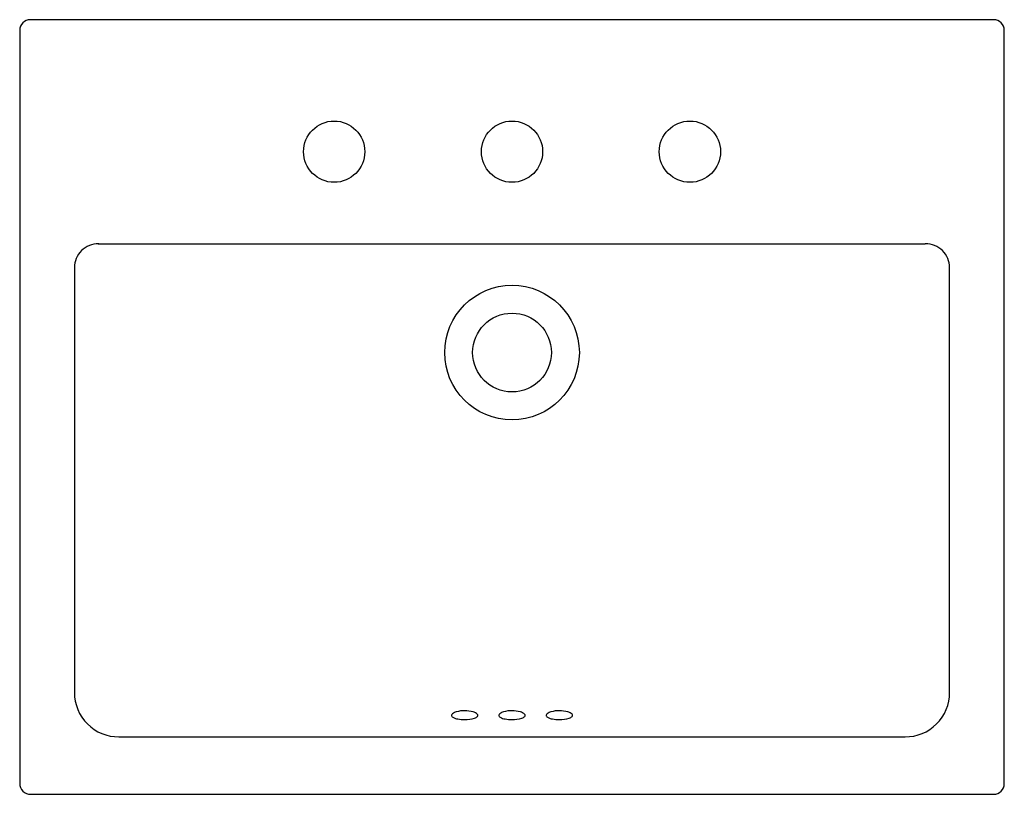
# Model space of a CAD drawing. Extents: x 85.1 to 107.2, y -37.1 to -19.7.
import ezdxf

# ---------------------------------------------------------------- set-up
doc = ezdxf.new("R2010")
doc.units = 0
doc.header["$LTSCALE"] = 0.64311
doc.header["$PDSIZE"] = 0.3125
doc.layers.get('0').update_dxf_attribs({"color": 255, "linetype": 'CONTINUOUS'})
doc.layers.get('DEFPOINTS').update_dxf_attribs({"linetype": 'CONTINUOUS'})
doc.styles.get("Standard").update_dxf_attribs({"font": 'txt', "width": 0.8})

msp = doc.modelspace()

# ---------------------------------------------------------------- linework, layer by layer
for p, q in [((106.974, -19.677), (85.313, -19.677)), ((85.071, -19.919), (85.071, -36.849)), ((107.216, -36.849), (107.216, -19.919)), ((86.839, -24.713), (105.439, -24.713)), ((86.301, -25.252), (86.301, -34.803)), ((105.986, -34.803), (105.986, -25.252)), ((87.303, -35.8), (104.984, -35.8)), ((85.314, -37.092), (106.973, -37.092))]:
    msp.add_line(p, q)
for centre, radius in [((92.144, -22.644), 0.689), ((96.144, -22.644), 0.689), ((100.144, -22.644), 0.689), ((96.144, -27.16), 1.514), ((96.144, -27.16), 0.886)]:
    msp.add_circle(centre, radius)
for centre, radius, start, end in [((85.313, -19.919), 0.242, 90, 179.9874), ((106.973, -19.92), 0.243, 0.2319, 89.7807), ((86.843, -25.255), 0.542, 89.5206, 179.7351), ((105.444, -25.255), 0.542, 0.2648, 90.4793), ((87.298, -34.804), 0.996, 179.966, 270.2816), ((104.989, -34.803), 0.997, 269.7167, 0.0294), ((94.842, -35.326), 0.0574, 126.8134, 169.2793), ((94.819, -35.319), 0.0336, 174.493, 204.3067), ((94.848, -35.302), 0.0669, 207.0487, 240.9432), ((94.964, -35.489), 0.261, 106.4836, 126.8134), ((94.974, -35.064), 0.337, 241.8407, 262.0161), ((95.075, -35.864), 0.652, 89.4816, 106.4836), ((95.076, -34.491), 0.918, 260.6809, 270.2755), ((95.074, -35.958), 0.745, 74.8453, 89.4816), ((95.095, -34.655), 0.754, 268.9063, 285.9671), ((95.208, -35.461), 0.23, 47.5002, 74.8453), ((95.268, -35.25), 0.135, 284.6892, 318.511), ((95.339, -35.318), 0.0364, 357.7365, 47.5002), ((95.336, -35.318), 0.0396, 326.2805, 357.7365), ((95.905, -35.326), 0.0574, 126.8134, 169.2793), ((95.882, -35.319), 0.0336, 174.493, 204.3067), ((95.911, -35.302), 0.0669, 207.0487, 240.9432), ((96.027, -35.489), 0.261, 106.4836, 126.8134), ((96.037, -35.064), 0.337, 241.8407, 262.0161), ((96.138, -35.864), 0.652, 89.4816, 106.4836), ((96.139, -34.491), 0.918, 260.6809, 270.2755), ((96.137, -35.958), 0.745, 74.8453, 89.4816), ((96.158, -34.655), 0.754, 268.9063, 285.9671), ((96.272, -35.461), 0.23, 47.5002, 74.8453), ((96.332, -35.25), 0.135, 284.6892, 318.511), ((96.403, -35.318), 0.0364, 357.7365, 47.5002), ((96.4, -35.318), 0.0396, 326.2805, 357.7365), ((96.971, -35.326), 0.0574, 126.8134, 169.2793), ((96.948, -35.319), 0.0336, 174.493, 204.3067), ((96.977, -35.302), 0.0669, 207.0487, 240.9432), ((97.093, -35.489), 0.261, 106.4836, 126.8134), ((97.103, -35.064), 0.337, 241.8407, 262.0161), ((97.204, -35.864), 0.652, 89.4816, 106.4836), ((97.205, -34.491), 0.918, 260.6809, 270.2755), ((97.203, -35.958), 0.745, 74.8453, 89.4816), ((97.224, -34.655), 0.754, 268.9063, 285.9671), ((97.338, -35.461), 0.23, 47.5002, 74.8453), ((97.398, -35.25), 0.135, 284.6892, 318.511), ((97.469, -35.318), 0.0364, 357.7365, 47.5002), ((97.466, -35.318), 0.0396, 326.2805, 357.7365), ((85.314, -36.849), 0.243, 179.9785, 269.9942), ((106.972, -36.848), 0.244, 270.2233, 359.8051)]:
    msp.add_arc(centre, radius, start, end)
at = {"layer": 'DEFPOINTS'}
msp.add_point((96.144, -22.644), dxfattribs=at)

# ---------------------------------------------------------------- texts
for tag, p, s in [('MODELNUMBER', (96.144, -28.38), 'K-14715T-8G'), ('TRADENAME', (96.144, -28.382), 'PARLIAMENT'), ('PRODUCT', (96.144, -28.384), 'BATHROOM SINK')]:
    msp.add_attdef(tag, p, s, height=0.001, dxfattribs=at)

doc.saveas('drawing.dxf')
